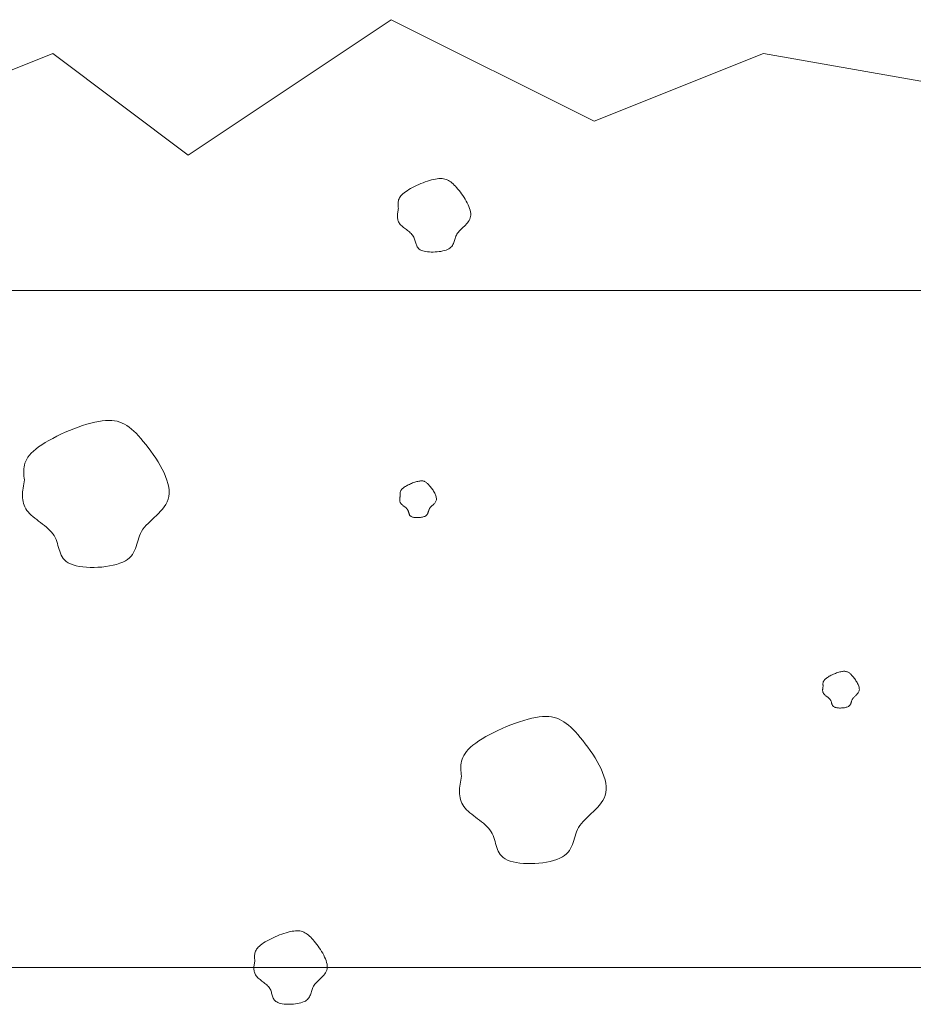
# Model space of a CAD drawing. Units: millimetres. Extents: x 0 to 4200, y 0 to 5940.
# Drawn here: x 986 to 1052, y 2598 to 2670 of the extents above; entities that cross this region are included whole.
import ezdxf

# ---------------------------------------------------------------- set-up
doc = ezdxf.new("R2010")
doc.units = ezdxf.units.MM
doc.layers.add('LEVEL001', color=7, linetype='Continuous', lineweight=13)
doc.layers.add('模様', color=11, linetype='Continuous', lineweight=9)

msp = doc.modelspace()

# ---------------------------------------------------------------- linework, layer by layer
at = {"layer": 'LEVEL001', "color": 7, "linetype": 'Continuous'}
for p, q in [((878.223, 2650.333), (1231.777, 2650.333)), ((878.223, 2650.333), (1231.777, 2650.333)), ((878.223, 2600.333), (1231.777, 2600.333))]:
    msp.add_line(p, q, dxfattribs=at)
msp.add_lwpolyline([(878.223, 2650.333), (893.223, 2665.333), (900.723, 2660.333), (910.723, 2670.333), (918.223, 2662.833), (928.223, 2670.333), (935.723, 2660.333), (945.723, 2667.833), (953.223, 2662.833), (965.723, 2670.333), (975.723, 2662.833), (988.223, 2667.833), (998.223, 2660.333), (1013.223, 2670.333), (1028.223, 2662.833), (1040.723, 2667.833), (1055, 2665.333)], dxfattribs=at)
at = {"layer": '模様', "color": 11, "ltscale": 3}
for points in [[(1013.761, 2656.404), (1013.752, 2656.472), (1013.744, 2656.54), (1013.737, 2656.607), (1013.733, 2656.676), (1013.733, 2656.744), (1013.736, 2656.813), (1013.745, 2656.882), (1013.759, 2656.952), (1013.78, 2657.023), (1013.809, 2657.094), (1013.845, 2657.167), (1013.891, 2657.24), (1013.947, 2657.314), (1014.014, 2657.389), (1014.092, 2657.465), (1014.182, 2657.543), (1014.286, 2657.622), (1014.401, 2657.701), (1014.527, 2657.781), (1014.662, 2657.86), (1014.805, 2657.939), (1014.954, 2658.015), (1015.109, 2658.09), (1015.267, 2658.162), (1015.428, 2658.23), (1015.589, 2658.294), (1015.75, 2658.354), (1015.91, 2658.409), (1016.066, 2658.458), (1016.218, 2658.501), (1016.365, 2658.537), (1016.504, 2658.565), (1016.634, 2658.586), (1016.757, 2658.598), (1016.873, 2658.602), (1016.983, 2658.599), (1017.087, 2658.587), (1017.186, 2658.568), (1017.28, 2658.54), (1017.372, 2658.504), (1017.46, 2658.461), (1017.546, 2658.41), (1017.631, 2658.35), (1017.715, 2658.283), (1017.799, 2658.208), (1017.884, 2658.125), (1017.97, 2658.034), (1018.058, 2657.935), (1018.149, 2657.829), (1018.242, 2657.715), (1018.336, 2657.596), (1018.429, 2657.471), (1018.52, 2657.342), (1018.609, 2657.21), (1018.694, 2657.076), (1018.774, 2656.939), (1018.848, 2656.803), (1018.915, 2656.666), (1018.974, 2656.531), (1019.024, 2656.398), (1019.063, 2656.268), (1019.09, 2656.141), (1019.106, 2656.02), (1019.107, 2655.904), (1019.094, 2655.794), (1019.068, 2655.691), (1019.03, 2655.593), (1018.981, 2655.5), (1018.924, 2655.412), (1018.859, 2655.327), (1018.789, 2655.246), (1018.714, 2655.168), (1018.636, 2655.092), (1018.557, 2655.018), (1018.478, 2654.945), (1018.4, 2654.872), (1018.326, 2654.8), (1018.256, 2654.728), (1018.192, 2654.654), (1018.136, 2654.58), (1018.088, 2654.503), (1018.048, 2654.425), (1018.014, 2654.346), (1017.984, 2654.266), (1017.959, 2654.185), (1017.935, 2654.106), (1017.911, 2654.026), (1017.887, 2653.948), (1017.86, 2653.872), (1017.829, 2653.797), (1017.794, 2653.725), (1017.751, 2653.656), (1017.701, 2653.59), (1017.641, 2653.528), (1017.57, 2653.47), (1017.487, 2653.416), (1017.391, 2653.368), (1017.282, 2653.325), (1017.164, 2653.287), (1017.037, 2653.254), (1016.902, 2653.227), (1016.763, 2653.205), (1016.62, 2653.188), (1016.476, 2653.178), (1016.331, 2653.172), (1016.189, 2653.173), (1016.049, 2653.179), (1015.915, 2653.192), (1015.787, 2653.21), (1015.668, 2653.234), (1015.559, 2653.264), (1015.462, 2653.3), (1015.378, 2653.343), (1015.307, 2653.391), (1015.247, 2653.444), (1015.196, 2653.502), (1015.153, 2653.564), (1015.118, 2653.629), (1015.088, 2653.697), (1015.063, 2653.768), (1015.041, 2653.84), (1015.02, 2653.913), (1015, 2653.987), (1014.978, 2654.062), (1014.955, 2654.135), (1014.928, 2654.208), (1014.896, 2654.279), (1014.857, 2654.348), (1014.812, 2654.415), (1014.759, 2654.479), (1014.701, 2654.541), (1014.638, 2654.601), (1014.572, 2654.659), (1014.502, 2654.717), (1014.43, 2654.773), (1014.358, 2654.828), (1014.285, 2654.883), (1014.212, 2654.938), (1014.142, 2654.993), (1014.074, 2655.049), (1014.01, 2655.105), (1013.95, 2655.162), (1013.896, 2655.22), (1013.848, 2655.28), (1013.807, 2655.342), (1013.773, 2655.405), (1013.746, 2655.47), (1013.724, 2655.536), (1013.708, 2655.604), (1013.697, 2655.673), (1013.69, 2655.743), (1013.687, 2655.814), (1013.689, 2655.885), (1013.693, 2655.958), (1013.7, 2656.031), (1013.709, 2656.105), (1013.721, 2656.18), (1013.733, 2656.254), (1013.747, 2656.329)], [(986.137, 2636.348), (986.119, 2636.483), (986.103, 2636.618), (986.09, 2636.754), (986.083, 2636.89), (986.081, 2637.027), (986.089, 2637.165), (986.106, 2637.304), (986.134, 2637.444), (986.176, 2637.585), (986.233, 2637.728), (986.307, 2637.872), (986.398, 2638.018), (986.51, 2638.167), (986.643, 2638.317), (986.799, 2638.47), (986.98, 2638.625), (987.187, 2638.783), (987.418, 2638.942), (987.67, 2639.101), (987.94, 2639.26), (988.226, 2639.416), (988.525, 2639.57), (988.834, 2639.719), (989.15, 2639.862), (989.471, 2639.999), (989.794, 2640.128), (990.117, 2640.248), (990.436, 2640.357), (990.749, 2640.455), (991.053, 2640.541), (991.345, 2640.613), (991.623, 2640.669), (991.885, 2640.71), (992.131, 2640.735), (992.363, 2640.744), (992.582, 2640.737), (992.789, 2640.713), (992.987, 2640.674), (993.177, 2640.619), (993.359, 2640.548), (993.535, 2640.461), (993.708, 2640.358), (993.877, 2640.24), (994.046, 2640.105), (994.214, 2639.955), (994.383, 2639.789), (994.556, 2639.607), (994.733, 2639.409), (994.915, 2639.196), (995.1, 2638.969), (995.287, 2638.731), (995.473, 2638.481), (995.656, 2638.224), (995.833, 2637.959), (996.003, 2637.69), (996.163, 2637.418), (996.312, 2637.145), (996.446, 2636.872), (996.564, 2636.601), (996.663, 2636.335), (996.741, 2636.074), (996.797, 2635.822), (996.827, 2635.578), (996.83, 2635.347), (996.804, 2635.128), (996.751, 2634.921), (996.675, 2634.725), (996.578, 2634.539), (996.464, 2634.363), (996.334, 2634.194), (996.193, 2634.031), (996.043, 2633.875), (995.888, 2633.723), (995.729, 2633.574), (995.571, 2633.428), (995.416, 2633.284), (995.267, 2633.14), (995.127, 2632.995), (995, 2632.848), (994.887, 2632.698), (994.792, 2632.545), (994.711, 2632.389), (994.643, 2632.23), (994.585, 2632.07), (994.533, 2631.91), (994.485, 2631.75), (994.438, 2631.592), (994.389, 2631.436), (994.336, 2631.282), (994.275, 2631.133), (994.203, 2630.989), (994.118, 2630.85), (994.017, 2630.719), (993.898, 2630.594), (993.756, 2630.478), (993.59, 2630.371), (993.397, 2630.275), (993.181, 2630.188), (992.944, 2630.112), (992.689, 2630.047), (992.421, 2629.992), (992.142, 2629.949), (991.857, 2629.916), (991.568, 2629.894), (991.279, 2629.884), (990.993, 2629.885), (990.714, 2629.898), (990.445, 2629.922), (990.19, 2629.958), (989.952, 2630.007), (989.734, 2630.067), (989.54, 2630.14), (989.373, 2630.225), (989.23, 2630.321), (989.109, 2630.428), (989.008, 2630.543), (988.923, 2630.667), (988.852, 2630.797), (988.793, 2630.934), (988.742, 2631.075), (988.697, 2631.219), (988.656, 2631.366), (988.615, 2631.514), (988.573, 2631.662), (988.526, 2631.81), (988.471, 2631.955), (988.407, 2632.097), (988.33, 2632.235), (988.239, 2632.368), (988.134, 2632.497), (988.018, 2632.62), (987.893, 2632.741), (987.759, 2632.858), (987.62, 2632.972), (987.476, 2633.085), (987.331, 2633.196), (987.185, 2633.306), (987.041, 2633.416), (986.9, 2633.526), (986.764, 2633.637), (986.636, 2633.749), (986.516, 2633.863), (986.408, 2633.98), (986.312, 2634.1), (986.23, 2634.223), (986.162, 2634.349), (986.107, 2634.479), (986.064, 2634.611), (986.031, 2634.747), (986.009, 2634.884), (985.996, 2635.024), (985.991, 2635.166), (985.993, 2635.31), (986.002, 2635.455), (986.016, 2635.602), (986.035, 2635.75), (986.057, 2635.898), (986.082, 2636.048), (986.109, 2636.198)], [(1013.896, 2635.175), (1013.891, 2635.209), (1013.887, 2635.243), (1013.884, 2635.277), (1013.882, 2635.311), (1013.882, 2635.345), (1013.884, 2635.38), (1013.888, 2635.415), (1013.895, 2635.45), (1013.906, 2635.485), (1013.92, 2635.521), (1013.938, 2635.557), (1013.961, 2635.593), (1013.989, 2635.63), (1014.022, 2635.668), (1014.061, 2635.706), (1014.107, 2635.745), (1014.158, 2635.784), (1014.216, 2635.824), (1014.279, 2635.864), (1014.347, 2635.904), (1014.418, 2635.943), (1014.493, 2635.981), (1014.57, 2636.018), (1014.649, 2636.054), (1014.729, 2636.088), (1014.81, 2636.121), (1014.891, 2636.15), (1014.971, 2636.178), (1015.049, 2636.202), (1015.125, 2636.224), (1015.198, 2636.242), (1015.267, 2636.256), (1015.333, 2636.266), (1015.394, 2636.272), (1015.452, 2636.275), (1015.507, 2636.273), (1015.559, 2636.267), (1015.608, 2636.257), (1015.656, 2636.243), (1015.701, 2636.226), (1015.745, 2636.204), (1015.789, 2636.178), (1015.831, 2636.148), (1015.873, 2636.115), (1015.915, 2636.077), (1015.957, 2636.036), (1016.001, 2635.99), (1016.045, 2635.941), (1016.09, 2635.888), (1016.137, 2635.831), (1016.183, 2635.771), (1016.23, 2635.709), (1016.276, 2635.645), (1016.32, 2635.578), (1016.362, 2635.511), (1016.402, 2635.443), (1016.44, 2635.375), (1016.473, 2635.306), (1016.503, 2635.239), (1016.527, 2635.172), (1016.547, 2635.107), (1016.561, 2635.044), (1016.568, 2634.983), (1016.569, 2634.925), (1016.563, 2634.871), (1016.549, 2634.819), (1016.53, 2634.77), (1016.506, 2634.723), (1016.477, 2634.679), (1016.445, 2634.637), (1016.41, 2634.596), (1016.372, 2634.557), (1016.334, 2634.519), (1016.294, 2634.482), (1016.254, 2634.446), (1016.216, 2634.41), (1016.178, 2634.373), (1016.143, 2634.337), (1016.112, 2634.301), (1016.083, 2634.263), (1016.059, 2634.225), (1016.039, 2634.186), (1016.022, 2634.146), (1016.008, 2634.106), (1015.995, 2634.066), (1015.983, 2634.026), (1015.971, 2633.987), (1015.959, 2633.947), (1015.945, 2633.909), (1015.93, 2633.872), (1015.912, 2633.836), (1015.891, 2633.801), (1015.866, 2633.768), (1015.836, 2633.737), (1015.801, 2633.708), (1015.759, 2633.681), (1015.711, 2633.657), (1015.657, 2633.636), (1015.597, 2633.617), (1015.534, 2633.6), (1015.467, 2633.587), (1015.397, 2633.576), (1015.326, 2633.568), (1015.254, 2633.562), (1015.181, 2633.56), (1015.11, 2633.56), (1015.04, 2633.563), (1014.973, 2633.569), (1014.909, 2633.578), (1014.85, 2633.59), (1014.795, 2633.605), (1014.747, 2633.624), (1014.705, 2633.645), (1014.669, 2633.669), (1014.639, 2633.696), (1014.613, 2633.724), (1014.592, 2633.755), (1014.575, 2633.788), (1014.56, 2633.822), (1014.547, 2633.857), (1014.536, 2633.893), (1014.526, 2633.93), (1014.515, 2633.967), (1014.505, 2634.004), (1014.493, 2634.041), (1014.479, 2634.077), (1014.463, 2634.113), (1014.444, 2634.147), (1014.421, 2634.181), (1014.395, 2634.213), (1014.366, 2634.244), (1014.335, 2634.274), (1014.301, 2634.303), (1014.267, 2634.332), (1014.231, 2634.36), (1014.194, 2634.388), (1014.158, 2634.415), (1014.122, 2634.443), (1014.087, 2634.47), (1014.053, 2634.498), (1014.021, 2634.526), (1013.991, 2634.554), (1013.964, 2634.584), (1013.94, 2634.613), (1013.919, 2634.644), (1013.902, 2634.676), (1013.888, 2634.708), (1013.878, 2634.741), (1013.869, 2634.775), (1013.864, 2634.81), (1013.861, 2634.845), (1013.859, 2634.88), (1013.86, 2634.916), (1013.862, 2634.952), (1013.866, 2634.989), (1013.87, 2635.026), (1013.876, 2635.063), (1013.882, 2635.101), (1013.889, 2635.138)], [(1045.137, 2621.117), (1045.132, 2621.151), (1045.128, 2621.185), (1045.125, 2621.219), (1045.123, 2621.253), (1045.123, 2621.287), (1045.125, 2621.321), (1045.129, 2621.356), (1045.136, 2621.391), (1045.147, 2621.426), (1045.161, 2621.462), (1045.179, 2621.498), (1045.202, 2621.535), (1045.23, 2621.572), (1045.263, 2621.609), (1045.302, 2621.648), (1045.348, 2621.686), (1045.399, 2621.726), (1045.457, 2621.766), (1045.52, 2621.806), (1045.588, 2621.845), (1045.659, 2621.884), (1045.734, 2621.923), (1045.811, 2621.96), (1045.89, 2621.996), (1045.97, 2622.03), (1046.051, 2622.062), (1046.132, 2622.092), (1046.211, 2622.119), (1046.29, 2622.144), (1046.366, 2622.165), (1046.439, 2622.183), (1046.508, 2622.198), (1046.574, 2622.208), (1046.635, 2622.214), (1046.693, 2622.216), (1046.748, 2622.214), (1046.8, 2622.209), (1046.849, 2622.199), (1046.897, 2622.185), (1046.942, 2622.167), (1046.986, 2622.145), (1047.029, 2622.12), (1047.072, 2622.09), (1047.114, 2622.056), (1047.156, 2622.019), (1047.198, 2621.977), (1047.241, 2621.932), (1047.286, 2621.882), (1047.331, 2621.829), (1047.378, 2621.773), (1047.424, 2621.713), (1047.471, 2621.651), (1047.516, 2621.586), (1047.561, 2621.52), (1047.603, 2621.453), (1047.643, 2621.385), (1047.68, 2621.316), (1047.714, 2621.248), (1047.743, 2621.18), (1047.768, 2621.114), (1047.788, 2621.049), (1047.802, 2620.986), (1047.809, 2620.925), (1047.81, 2620.867), (1047.803, 2620.812), (1047.79, 2620.76), (1047.771, 2620.711), (1047.747, 2620.665), (1047.718, 2620.621), (1047.686, 2620.579), (1047.651, 2620.538), (1047.613, 2620.499), (1047.574, 2620.461), (1047.535, 2620.424), (1047.495, 2620.387), (1047.457, 2620.351), (1047.419, 2620.315), (1047.384, 2620.279), (1047.352, 2620.242), (1047.324, 2620.205), (1047.3, 2620.166), (1047.28, 2620.127), (1047.263, 2620.088), (1047.249, 2620.048), (1047.236, 2620.008), (1047.224, 2619.968), (1047.212, 2619.928), (1047.2, 2619.889), (1047.186, 2619.851), (1047.171, 2619.814), (1047.153, 2619.777), (1047.132, 2619.743), (1047.107, 2619.71), (1047.077, 2619.679), (1047.042, 2619.65), (1047, 2619.623), (1046.952, 2619.599), (1046.898, 2619.577), (1046.838, 2619.558), (1046.775, 2619.542), (1046.708, 2619.528), (1046.638, 2619.517), (1046.567, 2619.509), (1046.494, 2619.504), (1046.422, 2619.501), (1046.351, 2619.501), (1046.281, 2619.505), (1046.214, 2619.511), (1046.15, 2619.52), (1046.09, 2619.532), (1046.036, 2619.547), (1045.988, 2619.565), (1045.946, 2619.586), (1045.91, 2619.611), (1045.88, 2619.637), (1045.854, 2619.666), (1045.833, 2619.697), (1045.815, 2619.73), (1045.801, 2619.764), (1045.788, 2619.799), (1045.777, 2619.835), (1045.766, 2619.872), (1045.756, 2619.909), (1045.746, 2619.946), (1045.734, 2619.983), (1045.72, 2620.019), (1045.704, 2620.055), (1045.685, 2620.089), (1045.662, 2620.122), (1045.636, 2620.154), (1045.607, 2620.185), (1045.576, 2620.215), (1045.542, 2620.245), (1045.507, 2620.273), (1045.472, 2620.301), (1045.435, 2620.329), (1045.399, 2620.357), (1045.363, 2620.384), (1045.327, 2620.412), (1045.294, 2620.439), (1045.261, 2620.467), (1045.232, 2620.496), (1045.204, 2620.525), (1045.18, 2620.555), (1045.16, 2620.586), (1045.143, 2620.617), (1045.129, 2620.65), (1045.118, 2620.683), (1045.11, 2620.717), (1045.105, 2620.751), (1045.101, 2620.786), (1045.1, 2620.822), (1045.101, 2620.858), (1045.103, 2620.894), (1045.106, 2620.931), (1045.111, 2620.968), (1045.117, 2621.005), (1045.123, 2621.042), (1045.13, 2621.08)], [(1018.419, 2614.479), (1018.402, 2614.614), (1018.385, 2614.75), (1018.373, 2614.885), (1018.365, 2615.022), (1018.364, 2615.159), (1018.371, 2615.296), (1018.388, 2615.435), (1018.417, 2615.575), (1018.459, 2615.716), (1018.515, 2615.859), (1018.589, 2616.004), (1018.681, 2616.15), (1018.792, 2616.298), (1018.925, 2616.448), (1019.081, 2616.601), (1019.263, 2616.756), (1019.47, 2616.914), (1019.7, 2617.073), (1019.952, 2617.233), (1020.222, 2617.391), (1020.508, 2617.548), (1020.807, 2617.701), (1021.116, 2617.85), (1021.432, 2617.994), (1021.753, 2618.13), (1022.077, 2618.259), (1022.399, 2618.379), (1022.718, 2618.488), (1023.031, 2618.587), (1023.335, 2618.672), (1023.627, 2618.744), (1023.905, 2618.801), (1024.167, 2618.842), (1024.413, 2618.866), (1024.645, 2618.875), (1024.864, 2618.868), (1025.072, 2618.845), (1025.27, 2618.806), (1025.459, 2618.75), (1025.641, 2618.679), (1025.818, 2618.592), (1025.99, 2618.49), (1026.16, 2618.371), (1026.328, 2618.236), (1026.496, 2618.086), (1026.666, 2617.92), (1026.838, 2617.738), (1027.015, 2617.541), (1027.197, 2617.328), (1027.383, 2617.101), (1027.569, 2616.862), (1027.755, 2616.613), (1027.938, 2616.355), (1028.116, 2616.091), (1028.285, 2615.822), (1028.446, 2615.549), (1028.594, 2615.276), (1028.728, 2615.003), (1028.846, 2614.732), (1028.945, 2614.466), (1029.024, 2614.206), (1029.079, 2613.953), (1029.109, 2613.71), (1029.112, 2613.478), (1029.086, 2613.259), (1029.034, 2613.052), (1028.957, 2612.857), (1028.86, 2612.671), (1028.746, 2612.494), (1028.617, 2612.325), (1028.475, 2612.163), (1028.326, 2612.006), (1028.17, 2611.854), (1028.012, 2611.706), (1027.853, 2611.56), (1027.698, 2611.415), (1027.549, 2611.271), (1027.41, 2611.126), (1027.282, 2610.979), (1027.169, 2610.83), (1027.074, 2610.676), (1026.993, 2610.52), (1026.925, 2610.362), (1026.867, 2610.202), (1026.815, 2610.041), (1026.767, 2609.882), (1026.72, 2609.723), (1026.671, 2609.567), (1026.618, 2609.414), (1026.557, 2609.265), (1026.485, 2609.12), (1026.401, 2608.982), (1026.3, 2608.85), (1026.18, 2608.726), (1026.038, 2608.61), (1025.872, 2608.503), (1025.68, 2608.406), (1025.463, 2608.32), (1025.226, 2608.244), (1024.971, 2608.178), (1024.703, 2608.124), (1024.424, 2608.08), (1024.139, 2608.047), (1023.85, 2608.026), (1023.561, 2608.015), (1023.275, 2608.016), (1022.996, 2608.029), (1022.727, 2608.054), (1022.472, 2608.09), (1022.234, 2608.138), (1022.016, 2608.199), (1021.823, 2608.271), (1021.655, 2608.356), (1021.512, 2608.453), (1021.391, 2608.559), (1021.29, 2608.675), (1021.205, 2608.798), (1021.134, 2608.929), (1021.075, 2609.065), (1021.024, 2609.206), (1020.979, 2609.35), (1020.938, 2609.497), (1020.897, 2609.645), (1020.855, 2609.794), (1020.808, 2609.941), (1020.754, 2610.086), (1020.689, 2610.229), (1020.613, 2610.367), (1020.521, 2610.5), (1020.417, 2610.628), (1020.301, 2610.752), (1020.175, 2610.872), (1020.041, 2610.989), (1019.902, 2611.104), (1019.759, 2611.216), (1019.613, 2611.327), (1019.467, 2611.437), (1019.323, 2611.547), (1019.182, 2611.657), (1019.046, 2611.768), (1018.918, 2611.881), (1018.799, 2611.995), (1018.69, 2612.111), (1018.594, 2612.231), (1018.512, 2612.354), (1018.444, 2612.481), (1018.389, 2612.61), (1018.346, 2612.743), (1018.314, 2612.878), (1018.291, 2613.016), (1018.278, 2613.156), (1018.273, 2613.298), (1018.275, 2613.441), (1018.284, 2613.587), (1018.298, 2613.733), (1018.317, 2613.881), (1018.339, 2614.03), (1018.364, 2614.179), (1018.391, 2614.329)], [(1003.159, 2600.854), (1003.15, 2600.922), (1003.142, 2600.99), (1003.136, 2601.058), (1003.132, 2601.126), (1003.132, 2601.194), (1003.135, 2601.263), (1003.144, 2601.332), (1003.158, 2601.402), (1003.179, 2601.473), (1003.207, 2601.544), (1003.244, 2601.617), (1003.29, 2601.69), (1003.346, 2601.764), (1003.412, 2601.839), (1003.49, 2601.915), (1003.581, 2601.993), (1003.684, 2602.072), (1003.8, 2602.151), (1003.926, 2602.231), (1004.061, 2602.31), (1004.204, 2602.389), (1004.353, 2602.465), (1004.508, 2602.54), (1004.666, 2602.612), (1004.826, 2602.68), (1004.988, 2602.744), (1005.149, 2602.804), (1005.309, 2602.859), (1005.465, 2602.908), (1005.617, 2602.951), (1005.763, 2602.987), (1005.902, 2603.015), (1006.033, 2603.036), (1006.156, 2603.048), (1006.272, 2603.052), (1006.382, 2603.049), (1006.486, 2603.037), (1006.584, 2603.018), (1006.679, 2602.99), (1006.77, 2602.955), (1006.859, 2602.911), (1006.945, 2602.86), (1007.029, 2602.8), (1007.114, 2602.733), (1007.198, 2602.658), (1007.282, 2602.575), (1007.369, 2602.484), (1007.457, 2602.385), (1007.548, 2602.279), (1007.641, 2602.165), (1007.734, 2602.046), (1007.827, 2601.921), (1007.919, 2601.792), (1008.007, 2601.66), (1008.092, 2601.526), (1008.173, 2601.39), (1008.247, 2601.253), (1008.314, 2601.116), (1008.373, 2600.981), (1008.422, 2600.848), (1008.461, 2600.718), (1008.489, 2600.591), (1008.504, 2600.47), (1008.506, 2600.354), (1008.493, 2600.244), (1008.466, 2600.141), (1008.428, 2600.043), (1008.38, 2599.95), (1008.323, 2599.862), (1008.258, 2599.777), (1008.187, 2599.696), (1008.112, 2599.618), (1008.035, 2599.542), (1007.955, 2599.468), (1007.876, 2599.395), (1007.799, 2599.322), (1007.724, 2599.25), (1007.654, 2599.178), (1007.591, 2599.104), (1007.534, 2599.03), (1007.487, 2598.953), (1007.446, 2598.875), (1007.412, 2598.796), (1007.383, 2598.716), (1007.357, 2598.636), (1007.333, 2598.556), (1007.31, 2598.476), (1007.285, 2598.398), (1007.259, 2598.322), (1007.228, 2598.247), (1007.192, 2598.175), (1007.15, 2598.106), (1007.1, 2598.04), (1007.04, 2597.978), (1006.969, 2597.92), (1006.886, 2597.866), (1006.789, 2597.818), (1006.681, 2597.775), (1006.563, 2597.737), (1006.435, 2597.704), (1006.301, 2597.677), (1006.162, 2597.655), (1006.019, 2597.638), (1005.875, 2597.628), (1005.73, 2597.622), (1005.587, 2597.623), (1005.448, 2597.629), (1005.313, 2597.642), (1005.186, 2597.66), (1005.067, 2597.684), (1004.958, 2597.714), (1004.861, 2597.751), (1004.777, 2597.793), (1004.706, 2597.841), (1004.645, 2597.894), (1004.595, 2597.952), (1004.552, 2598.014), (1004.517, 2598.079), (1004.487, 2598.147), (1004.462, 2598.218), (1004.439, 2598.29), (1004.419, 2598.363), (1004.398, 2598.437), (1004.377, 2598.512), (1004.354, 2598.585), (1004.326, 2598.658), (1004.294, 2598.729), (1004.256, 2598.798), (1004.21, 2598.865), (1004.158, 2598.929), (1004.1, 2598.991), (1004.037, 2599.051), (1003.97, 2599.109), (1003.901, 2599.167), (1003.829, 2599.223), (1003.756, 2599.278), (1003.683, 2599.334), (1003.611, 2599.388), (1003.541, 2599.444), (1003.473, 2599.499), (1003.409, 2599.555), (1003.349, 2599.612), (1003.295, 2599.671), (1003.247, 2599.73), (1003.206, 2599.792), (1003.172, 2599.855), (1003.144, 2599.92), (1003.123, 2599.986), (1003.106, 2600.054), (1003.095, 2600.123), (1003.089, 2600.193), (1003.086, 2600.264), (1003.087, 2600.335), (1003.092, 2600.408), (1003.099, 2600.481), (1003.108, 2600.555), (1003.119, 2600.63), (1003.132, 2600.704), (1003.145, 2600.779)]]:
    msp.add_lwpolyline(points, close=True, dxfattribs=at)

doc.saveas('drawing.dxf')
